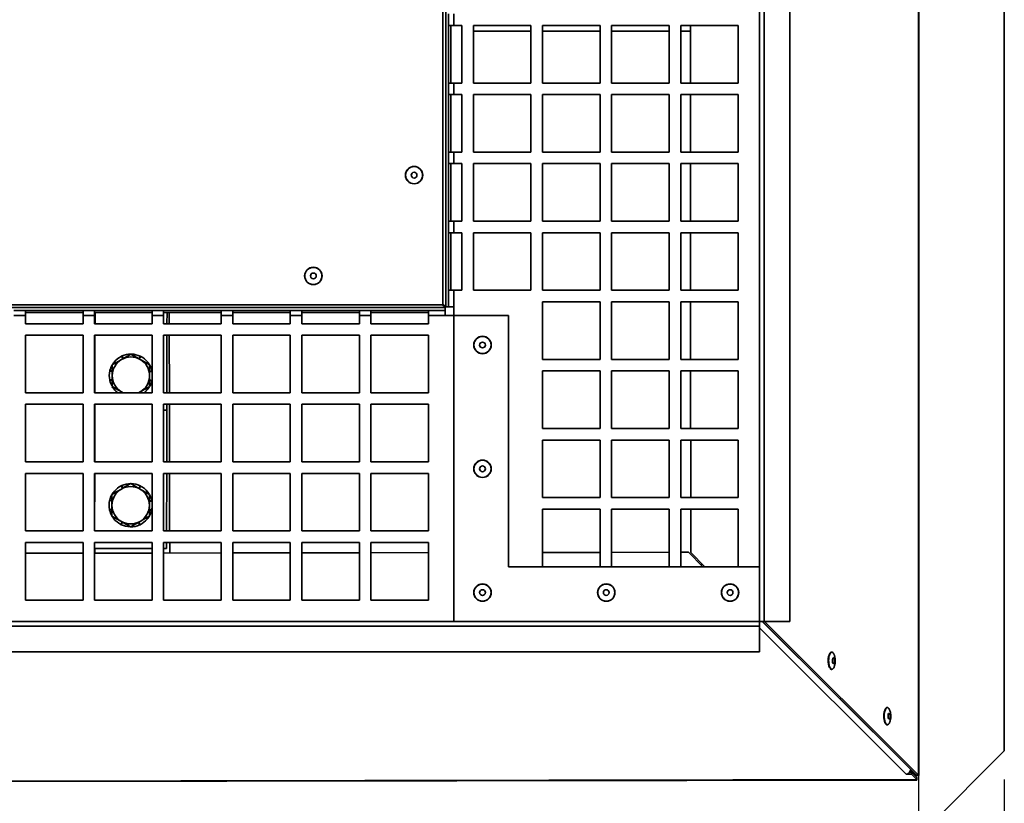
# Paper-space layout 'SW_Model_1' of a CAD drawing. Units: millimetres. Extents: x 0 to 594, y 0 to 420.
# Drawn here: x 244 to 278, y 48 to 75 of the extents above; entities that cross this region are included whole.
import ezdxf

# ---------------------------------------------------------------- set-up
doc = ezdxf.new("R2010")
doc.units = ezdxf.units.MM
doc.layers.add('SLD-0_0', color=179, linetype='Continuous')
doc.styles.add('SLDTEXTSTYLE0', font='TXT', dxfattribs={"width": 0.75})
doc.dimstyles.new('SLDDIMSTYLE0', dxfattribs={"dimtxt": 3.5, "dimasz": 3.302, "dimexe": 0, "dimexo": 0.0625, "dimgap": 0.875, "dimtad": 1, "dimdec": 0, "dimlfac": 10, "dimrnd": 1e-09, "dimzin": 12, "dimdsep": 46, "dimtxsty": 'SLDTEXTSTYLE0', "dimblk1": 'NONE', "dimblk2": 'NONE', "dimsah": 1, "dimcen": 0.09, "dimadec": 0, "dimazin": 3, "dimtfac": 1, "dimtofl": 0, "dimtmove": 0, "dimatfit": 3, "dimldrblk": 'NONE', "dimfxl": 1, "dimfrac": 2, "dimtolj": 1, "dimtzin": 12, "dimarcsym": 0})
doc.dimstyles.new('SLDDIMSTYLE1', dxfattribs={"dimtxt": 3.5, "dimasz": 3.302, "dimexe": 0, "dimexo": 0.0625, "dimgap": 0.875, "dimtad": 1, "dimdec": 0, "dimlfac": 10, "dimrnd": 1e-09, "dimzin": 12, "dimdsep": 46, "dimtxsty": 'SLDTEXTSTYLE0', "dimblk1": 'NONE', "dimblk2": 'NONE', "dimsah": 1, "dimcen": 0.09, "dimadec": 0, "dimazin": 3, "dimtfac": 1, "dimtdec": 0, "dimtofl": 0, "dimtmove": 0, "dimatfit": 3, "dimldrblk": 'NONE', "dimfxl": 1, "dimfrac": 2, "dimtolj": 1, "dimtzin": 12, "dimarcsym": 0})

# ---------------------------------------------------------------- blocks, each defined once
blk = doc.blocks.new('_D_10')
at = {"layer": 'SLD-0_0', "color": 250, "true_color": 0x191924}
for p, q in [((202.747, 119.28), (202.747, 33.519)), ((274.784, 119.266), (274.784, 33.519)), ((233.28, 35.899), (233.28, 38.581)), ((233.28, 38.581), (235.962, 38.581)), ((235.962, 38.581), (235.962, 35.899)), ((233.28, 35.899), (235.962, 35.899)), ((274.784, 34.519), (202.747, 34.519))]:
    blk.add_line(p, q, dxfattribs=at)
for points in [[(202.747, 34.519), (206.049, 34.011), (206.049, 35.027)], [(274.784, 34.519), (271.482, 35.027), (271.482, 34.011)]]:
    blk.add_solid(points, dxfattribs=at)
at = {"layer": 'SLD-0_0', "color": 250, "true_color": 0x191924, "insert": (237.386, 39.085), "char_height": 3.5, "attachment_point": 1, "style": 'SLDTEXTSTYLE0'}
blk.add_mtext('720', dxfattribs=at)
blk = doc.blocks.new('_None')
blk = doc.blocks.new('_D_11')
at = {"layer": 'SLD-0_0', "color": 250, "true_color": 0x191924}
for p, q in [((199.765, 48.331), (199.765, 24.676)), ((277.765, 48.331), (277.765, 24.676)), ((233.28, 27.056), (233.28, 29.738)), ((233.28, 29.738), (235.962, 29.738)), ((235.962, 29.738), (235.962, 27.056)), ((233.28, 27.056), (235.962, 27.056)), ((277.765, 25.676), (199.765, 25.676))]:
    blk.add_line(p, q, dxfattribs=at)
for points in [[(199.765, 25.676), (203.067, 25.168), (203.067, 26.184)], [(277.765, 25.676), (274.463, 26.184), (274.463, 25.168)]]:
    blk.add_solid(points, dxfattribs=at)
at = {"layer": 'SLD-0_0', "color": 250, "true_color": 0x191924, "insert": (237.386, 30.241), "char_height": 3.5, "attachment_point": 1, "style": 'SLDTEXTSTYLE0'}
blk.add_mtext('780', dxfattribs=at)

psp = doc.layouts.new('SW_Model_1')

# ---------------------------------------------------------------- linework, layer by layer
at = {"layer": 'SLD-0_0', "color": 250, "linetype": 'Continuous', "lineweight": 35, "true_color": 0x191924}
for p, q in [((274.770788, 120.266088), (274.787591, 48.480069)), ((274.800336, 48.472576), (274.783531, 120.266091)), ((277.765215, 49.331499), (277.765215, 120.218004)), ((269.265215, 53.824752), (269.265215, 114.824752)), ((269.427472, 53.824752), (269.427472, 114.824752)), ((258.265215, 64.824752), (258.265215, 103.824752)), ((258.365215, 103.899752), (258.365215, 64.749752)), ((270.319771, 53.824752), (270.319771, 83.850137)), ((258.465215, 74.524752), (258.465215, 74.924752)), ((258.640215, 74.924752), (258.640215, 74.524752)), ((258.640215, 74.524752), (258.465215, 74.524752)), ((258.465215, 74.524752), (258.465215, 72.524752)), ((258.540215, 74.524752), (258.540215, 72.524752)), ((258.924231, 74.524752), (258.640215, 74.524752)), ((258.924231, 72.524752), (258.924231, 74.524752)), ((259.324231, 74.524752), (259.324231, 72.524752)), ((261.324231, 74.524752), (259.324231, 74.524752)), ((259.324231, 74.522067), (261.324231, 74.522536)), ((259.324231, 74.322067), (261.324231, 74.322536)), ((261.324231, 72.524752), (261.324231, 74.524752)), ((261.724231, 74.524752), (261.724231, 72.524752)), ((263.724231, 74.524752), (261.724231, 74.524752)), ((261.724231, 74.522629), (263.724231, 74.523097)), ((261.724231, 74.322629), (263.724231, 74.323097)), ((263.724231, 72.524752), (263.724231, 74.524752)), ((264.124231, 74.524752), (264.124231, 72.524752)), ((266.124231, 74.524752), (264.124231, 74.524752)), ((264.124231, 74.523191), (266.124231, 74.523659)), ((264.124231, 74.323191), (266.124231, 74.323659)), ((266.124231, 72.524752), (266.124231, 74.524752)), ((266.524231, 74.524752), (266.524231, 72.524752)), ((268.524231, 74.524752), (266.524231, 74.524752)), ((266.524231, 74.523753), (266.867808, 74.523833)), ((266.524231, 74.323753), (266.867854, 74.323833)), ((266.819258, 74.523822), (266.819258, 74.524752)), ((266.867807, 74.524752), (266.868275, 72.524752)), ((268.524231, 72.524752), (268.524231, 74.524752)), ((258.465215, 72.124752), (258.465215, 72.524752)), ((258.465215, 72.524752), (258.640215, 72.524752)), ((258.640215, 72.524752), (258.640215, 72.124752)), ((258.640215, 72.524752), (258.924231, 72.524752)), ((259.324231, 72.524752), (261.324231, 72.524752)), ((261.724231, 72.524752), (263.724231, 72.524752)), ((264.124231, 72.524752), (266.124231, 72.524752)), ((266.524231, 72.524752), (268.524231, 72.524752)), ((258.640215, 72.124752), (258.465215, 72.124752)), ((258.465215, 72.124752), (258.465215, 70.124752)), ((258.540215, 72.124752), (258.540215, 70.124752)), ((258.924231, 72.124752), (258.640215, 72.124752)), ((258.924231, 70.124752), (258.924231, 72.124752)), ((259.324231, 72.124752), (259.324231, 70.124752)), ((261.324231, 72.124752), (259.324231, 72.124752)), ((261.324231, 70.124752), (261.324231, 72.124752)), ((261.724231, 72.124752), (261.724231, 70.124752)), ((263.724231, 72.124752), (261.724231, 72.124752)), ((263.724231, 70.124752), (263.724231, 72.124752)), ((264.124231, 72.124752), (264.124231, 70.124752)), ((266.124231, 72.124752), (264.124231, 72.124752)), ((266.124231, 70.124752), (266.124231, 72.124752)), ((266.524231, 72.124752), (266.524231, 70.124752)), ((268.524231, 72.124752), (266.524231, 72.124752)), ((266.868369, 72.124752), (266.868837, 70.124752)), ((268.524231, 70.124752), (268.524231, 72.124752)), ((258.465215, 69.724752), (258.465215, 70.124752)), ((258.465215, 70.124752), (258.640215, 70.124752)), ((258.640215, 70.124752), (258.640215, 69.724752)), ((258.640215, 70.124752), (258.924231, 70.124752)), ((259.324231, 70.124752), (261.324231, 70.124752)), ((261.724231, 70.124752), (263.724231, 70.124752)), ((264.124231, 70.124752), (266.124231, 70.124752)), ((266.524231, 70.124752), (268.524231, 70.124752)), ((258.640215, 69.724752), (258.465215, 69.724752)), ((258.465215, 69.724752), (258.465215, 67.724752)), ((258.540215, 69.724752), (258.540215, 67.724752)), ((258.924231, 69.724752), (258.640215, 69.724752)), ((258.924231, 67.724752), (258.924231, 69.724752)), ((259.324231, 69.724752), (259.324231, 67.724752)), ((261.324231, 69.724752), (259.324231, 69.724752)), ((261.324231, 67.724752), (261.324231, 69.724752)), ((261.724231, 69.724752), (261.724231, 67.724752)), ((263.724231, 69.724752), (261.724231, 69.724752)), ((263.724231, 67.724752), (263.724231, 69.724752)), ((264.124231, 69.724752), (264.124231, 67.724752)), ((266.124231, 69.724752), (264.124231, 69.724752)), ((266.124231, 67.724752), (266.124231, 69.724752)), ((266.524231, 69.724752), (266.524231, 67.724752)), ((268.524231, 69.724752), (266.524231, 69.724752)), ((266.868931, 69.724752), (266.869399, 67.724752)), ((268.524231, 67.724752), (268.524231, 69.724752)), ((258.465215, 67.324752), (258.465215, 67.724752)), ((258.465215, 67.724752), (258.640215, 67.724752)), ((258.640215, 67.724752), (258.640215, 67.324752)), ((258.640215, 67.724752), (258.924231, 67.724752)), ((259.324231, 67.724752), (261.324231, 67.724752)), ((261.724231, 67.724752), (263.724231, 67.724752)), ((264.124231, 67.724752), (266.124231, 67.724752)), ((266.524231, 67.724752), (268.524231, 67.724752)), ((258.640215, 67.324752), (258.465215, 67.324752)), ((258.465215, 67.324752), (258.465215, 65.324752)), ((258.540215, 67.324752), (258.540215, 65.324752)), ((258.924231, 67.324752), (258.640215, 67.324752)), ((258.924231, 65.324752), (258.924231, 67.324752)), ((259.324231, 67.324752), (259.324231, 65.324752)), ((261.324231, 67.324752), (259.324231, 67.324752)), ((261.324231, 65.324752), (261.324231, 67.324752)), ((261.724231, 67.324752), (261.724231, 65.324752)), ((263.724231, 67.324752), (261.724231, 67.324752)), ((263.724231, 65.324752), (263.724231, 67.324752)), ((264.124231, 67.324752), (264.124231, 65.324752)), ((266.124231, 67.324752), (264.124231, 67.324752)), ((266.124231, 65.324752), (266.124231, 67.324752)), ((266.524231, 67.324752), (266.524231, 65.324752)), ((268.524231, 67.324752), (266.524231, 67.324752)), ((266.869493, 67.324752), (266.869961, 65.324752)), ((268.524231, 65.324752), (268.524231, 67.324752)), ((258.465215, 64.749752), (258.465215, 65.324752)), ((258.465215, 65.324752), (258.640215, 65.324752)), ((258.640215, 65.324752), (258.640215, 64.749752)), ((258.640215, 65.324752), (258.924231, 65.324752)), ((259.324231, 65.324752), (261.324231, 65.324752)), ((261.724231, 65.324752), (263.724231, 65.324752)), ((264.124231, 65.324752), (266.124231, 65.324752)), ((266.524231, 65.324752), (268.524231, 65.324752)), ((258.340215, 64.724752), (219.190215, 64.724752)), ((219.265215, 64.824752), (258.265215, 64.824752)), ((258.240215, 64.824752), (258.340215, 64.724752)), ((258.365215, 64.749752), (258.265215, 64.849752)), ((258.340215, 64.724752), (258.340215, 64.624752)), ((258.465215, 64.749752), (258.365215, 64.749752)), ((258.640215, 64.749752), (258.465215, 64.749752)), ((258.640215, 64.749752), (258.640215, 53.824752)), ((261.724231, 64.924752), (261.724231, 62.924752)), ((263.724231, 64.924752), (261.724231, 64.924752)), ((263.724231, 62.924752), (263.724231, 64.924752)), ((264.124231, 64.924752), (264.124231, 62.924752)), ((266.124231, 64.924752), (264.124231, 64.924752)), ((266.124231, 62.924752), (266.124231, 64.924752)), ((266.524231, 64.924752), (266.524231, 62.924752)), ((268.524231, 64.924752), (266.524231, 64.924752)), ((266.870054, 64.924752), (266.870523, 62.924752)), ((268.524231, 62.924752), (268.524231, 64.924752)), ((243.365215, 64.624752), (243.765215, 64.624752)), ((243.765215, 64.449752), (243.365215, 64.449752)), ((243.765215, 64.624752), (243.765215, 64.449752)), ((245.765215, 64.624752), (243.765215, 64.624752)), ((245.765215, 64.549752), (243.765215, 64.549752)), ((243.765215, 64.449752), (243.765215, 64.165736)), ((245.765215, 64.624752), (246.165215, 64.624752)), ((245.765215, 64.449752), (245.765215, 64.624752)), ((245.765215, 64.165736), (245.765215, 64.449752)), ((246.165215, 64.449752), (245.765215, 64.449752)), ((246.165215, 64.624752), (246.165215, 64.449752)), ((248.165215, 64.624752), (246.165215, 64.624752)), ((248.165215, 64.549752), (246.165215, 64.549752)), ((246.165215, 64.449752), (246.165215, 64.165736)), ((246.181873, 64.549752), (246.181234, 64.165736)), ((248.165215, 64.624752), (248.565215, 64.624752)), ((248.165215, 64.449752), (248.165215, 64.624752)), ((248.165215, 64.165736), (248.165215, 64.449752)), ((248.565215, 64.449752), (248.165215, 64.449752)), ((248.565215, 64.624752), (248.565215, 64.449752)), ((250.565215, 64.624752), (248.565215, 64.624752)), ((250.565215, 64.549752), (248.565215, 64.549752)), ((248.565215, 64.449752), (248.565215, 64.165736)), ((248.681876, 64.549752), (248.681238, 64.165736)), ((248.762021, 64.165736), (248.761383, 64.549752)), ((250.565215, 64.624752), (250.965215, 64.624752)), ((250.565215, 64.449752), (250.565215, 64.624752)), ((250.565215, 64.165736), (250.565215, 64.449752)), ((250.965215, 64.449752), (250.565215, 64.449752)), ((250.965215, 64.624752), (250.965215, 64.449752)), ((252.965215, 64.624752), (250.965215, 64.624752)), ((252.965215, 64.549752), (250.965215, 64.549752)), ((250.965215, 64.449752), (250.965215, 64.165736)), ((252.965215, 64.624752), (253.365215, 64.624752)), ((252.965215, 64.449752), (252.965215, 64.624752)), ((252.965215, 64.165736), (252.965215, 64.449752)), ((253.365215, 64.449752), (252.965215, 64.449752)), ((253.365215, 64.624752), (253.365215, 64.449752)), ((255.365215, 64.624752), (253.365215, 64.624752)), ((255.365215, 64.549752), (253.365215, 64.549752)), ((253.365215, 64.449752), (253.365215, 64.165736)), ((255.365215, 64.624752), (255.765215, 64.624752)), ((255.365215, 64.449752), (255.365215, 64.624752)), ((255.365215, 64.165736), (255.365215, 64.449752)), ((255.765215, 64.449752), (255.365215, 64.449752)), ((255.765215, 64.624752), (255.765215, 64.449752)), ((257.765215, 64.624752), (255.765215, 64.624752)), ((257.765215, 64.549752), (255.765215, 64.549752)), ((255.765215, 64.449752), (255.765215, 64.165736)), ((257.765215, 64.449752), (257.765215, 64.624752)), ((257.765215, 64.624752), (258.340215, 64.624752)), ((257.765215, 64.165736), (257.765215, 64.449752)), ((258.340215, 64.449752), (257.765215, 64.449752)), ((258.340215, 64.624752), (258.340215, 64.449752)), ((260.540215, 64.449752), (258.340215, 64.449752)), ((260.540215, 64.449752), (260.540215, 55.724752)), ((243.765215, 64.165736), (245.765215, 64.165736)), ((246.165215, 64.165736), (248.165215, 64.165736)), ((248.565215, 64.165736), (250.565215, 64.165736)), ((250.965215, 64.165736), (252.965215, 64.165736)), ((253.365215, 64.165736), (255.365215, 64.165736)), ((255.765215, 64.165736), (257.765215, 64.165736)), ((245.765215, 63.765736), (243.765215, 63.765736)), ((243.765215, 63.765736), (243.765215, 61.765736)), ((245.765215, 61.765736), (245.765215, 63.765736)), ((248.165215, 63.765736), (246.165215, 63.765736)), ((246.165215, 63.765736), (246.165215, 61.765736)), ((246.180569, 63.765736), (246.177245, 61.765736)), ((248.165215, 61.765736), (248.165215, 63.765736)), ((250.565215, 63.765736), (248.565215, 63.765736)), ((248.565215, 63.765736), (248.565215, 61.765736)), ((248.680573, 63.765736), (248.677248, 61.765736)), ((248.766011, 61.765736), (248.762686, 63.765736)), ((250.565215, 61.765736), (250.565215, 63.765736)), ((252.965215, 63.765736), (250.965215, 63.765736)), ((250.965215, 63.765736), (250.965215, 61.765736)), ((252.965215, 61.765736), (252.965215, 63.765736)), ((255.365215, 63.765736), (253.365215, 63.765736)), ((253.365215, 63.765736), (253.365215, 61.765736)), ((255.365215, 61.765736), (255.365215, 63.765736)), ((257.765215, 63.765736), (255.765215, 63.765736)), ((255.765215, 63.765736), (255.765215, 61.765736)), ((257.765215, 61.765736), (257.765215, 63.765736)), ((247.145417, 62.945953), (247.102819, 63.034407)), ((247.120932, 63.042835), (247.155139, 62.951566)), ((247.448208, 63.108415), (247.447287, 63.098235)), ((247.711047, 62.945953), (247.753645, 63.034407)), ((247.771527, 63.0255), (247.720639, 62.940415)), ((246.882304, 62.794044), (246.841858, 62.826298)), ((246.854521, 62.84175), (246.896068, 62.801991)), ((247.97416, 62.794044), (248.014606, 62.826298)), ((248.026852, 62.810514), (247.988938, 62.785512)), ((261.724231, 62.924752), (263.724231, 62.924752)), ((264.124231, 62.924752), (266.124231, 62.924752)), ((266.524231, 62.924752), (268.524231, 62.924752)), ((246.778232, 62.507039), (246.697036, 62.525571)), ((246.701741, 62.544987), (246.778232, 62.520096)), ((248.078232, 62.507039), (248.159428, 62.525571)), ((248.163614, 62.506037), (248.078232, 62.494511)), ((248.163614, 62.506037), (248.165215, 62.497805)), ((261.724231, 62.524752), (261.724231, 60.524752)), ((263.724231, 62.524752), (261.724231, 62.524752)), ((263.724231, 60.524752), (263.724231, 62.524752)), ((264.124231, 62.524752), (264.124231, 60.524752)), ((266.124231, 62.524752), (264.124231, 62.524752)), ((266.124231, 60.524752), (266.124231, 62.524752)), ((266.524231, 62.524752), (266.524231, 60.524752)), ((268.524231, 62.524752), (266.524231, 62.524752)), ((266.870616, 62.524752), (266.871084, 60.524752)), ((268.524231, 60.524752), (268.524231, 62.524752)), ((246.166007, 61.765736), (246.165215, 62.242137)), ((246.69285, 62.211324), (246.778232, 62.222851)), ((246.778232, 62.210323), (246.697036, 62.19179)), ((246.829612, 61.906847), (246.867526, 61.931849)), ((246.882304, 61.923317), (246.841858, 61.891063)), ((248.001943, 61.875612), (247.960396, 61.91537)), ((247.97416, 61.923317), (248.014606, 61.891063)), ((248.078232, 62.210323), (248.159428, 62.19179)), ((248.154723, 62.172374), (248.078232, 62.197266)), ((248.165215, 62.219556), (248.159428, 62.19179)), ((243.765215, 61.765736), (245.765215, 61.765736)), ((246.165215, 61.765736), (248.165215, 61.765736)), ((247.16193, 61.765736), (247.103232, 61.795764)), ((247.12912, 61.765736), (247.135825, 61.776947)), ((247.753232, 61.795764), (247.694534, 61.765736)), ((247.701222, 61.765736), (247.753232, 61.795764)), ((248.565215, 61.765736), (250.565215, 61.765736)), ((250.965215, 61.765736), (252.965215, 61.765736)), ((253.365215, 61.765736), (255.365215, 61.765736)), ((255.765215, 61.765736), (257.765215, 61.765736)), ((245.765215, 61.365736), (243.765215, 61.365736)), ((243.765215, 61.365736), (243.765215, 59.365736)), ((245.765215, 59.365736), (245.765215, 61.365736)), ((248.165215, 61.365736), (246.165215, 61.365736)), ((246.165215, 61.365736), (246.165215, 59.365736)), ((246.169997, 59.365736), (246.166672, 61.365736)), ((246.17658, 61.365736), (246.173255, 59.365736)), ((248.165215, 59.365736), (248.165215, 61.365736)), ((250.565215, 61.365736), (248.565215, 61.365736)), ((248.565215, 61.365736), (248.565215, 59.365736)), ((248.676583, 61.365736), (248.676246, 61.163045)), ((248.770001, 59.365736), (248.766676, 61.365736)), ((250.565215, 59.365736), (250.565215, 61.365736)), ((252.965215, 61.365736), (250.965215, 61.365736)), ((250.965215, 61.365736), (250.965215, 59.365736)), ((252.965215, 59.365736), (252.965215, 61.365736)), ((255.365215, 61.365736), (253.365215, 61.365736)), ((253.365215, 61.365736), (253.365215, 59.365736)), ((255.365215, 59.365736), (255.365215, 61.365736)), ((257.765215, 61.365736), (255.765215, 61.365736)), ((255.765215, 61.365736), (255.765215, 59.365736)), ((257.765215, 59.365736), (257.765215, 61.365736)), ((248.676246, 61.163045), (248.565215, 61.16323)), ((248.673258, 59.365736), (248.676246, 61.163045)), ((261.724231, 60.524752), (263.724231, 60.524752)), ((264.124231, 60.524752), (266.124231, 60.524752)), ((266.524231, 60.524752), (268.524231, 60.524752)), ((261.724231, 60.124752), (261.724231, 58.124752)), ((263.724231, 60.124752), (261.724231, 60.124752)), ((263.724231, 58.124752), (263.724231, 60.124752)), ((264.124231, 60.124752), (264.124231, 58.124752)), ((266.124231, 60.124752), (264.124231, 60.124752)), ((266.124231, 58.124752), (266.124231, 60.124752)), ((266.524231, 60.124752), (266.524231, 58.124752)), ((268.524231, 60.124752), (266.524231, 60.124752)), ((266.871178, 60.124752), (266.871646, 58.124752)), ((268.524231, 58.124752), (268.524231, 60.124752)), ((243.765215, 59.365736), (245.765215, 59.365736)), ((246.165215, 59.365736), (248.165215, 59.365736)), ((248.565215, 59.365736), (250.565215, 59.365736)), ((250.965215, 59.365736), (252.965215, 59.365736)), ((253.365215, 59.365736), (255.365215, 59.365736)), ((255.765215, 59.365736), (257.765215, 59.365736)), ((245.765215, 58.965736), (243.765215, 58.965736)), ((243.765215, 58.965736), (243.765215, 56.965736)), ((245.765215, 56.965736), (245.765215, 58.965736)), ((248.165215, 58.965736), (246.165215, 58.965736)), ((246.165215, 58.965736), (246.165215, 56.965736)), ((246.17259, 58.965736), (246.169265, 56.965736)), ((246.171626, 58.385888), (246.170662, 58.965736)), ((248.165215, 56.965736), (248.165215, 58.965736)), ((250.565215, 58.965736), (248.565215, 58.965736)), ((248.565215, 58.965736), (248.565215, 56.965736)), ((248.669268, 56.965736), (248.672593, 58.965736)), ((248.77399, 56.965736), (248.770666, 58.965736)), ((250.565215, 56.965736), (250.565215, 58.965736)), ((252.965215, 58.965736), (250.965215, 58.965736)), ((250.965215, 58.965736), (250.965215, 56.965736)), ((252.965215, 56.965736), (252.965215, 58.965736)), ((255.365215, 58.965736), (253.365215, 58.965736)), ((253.365215, 58.965736), (253.365215, 56.965736)), ((255.365215, 56.965736), (255.365215, 58.965736)), ((257.765215, 58.965736), (255.765215, 58.965736)), ((255.765215, 58.965736), (255.765215, 56.965736)), ((257.765215, 56.965736), (257.765215, 58.965736)), ((247.137936, 58.445959), (247.095338, 58.534414)), ((247.113452, 58.542841), (247.147658, 58.451572)), ((247.440727, 58.608421), (247.439806, 58.598241)), ((247.703566, 58.445959), (247.746164, 58.534414)), ((247.764046, 58.525507), (247.713158, 58.440421)), ((246.874823, 58.29405), (246.834378, 58.326304)), ((246.84704, 58.341756), (246.888587, 58.301997)), ((247.96668, 58.29405), (248.007125, 58.326304)), ((248.019372, 58.310521), (247.981458, 58.285518)), ((246.770751, 58.007045), (246.689555, 58.025578)), ((246.69426, 58.044994), (246.770751, 58.020102)), ((248.070751, 58.007045), (248.151947, 58.025578)), ((248.156133, 58.006043), (248.070751, 57.994517)), ((248.156133, 58.006043), (248.162882, 57.96705)), ((248.162882, 57.96705), (248.165215, 57.949645)), ((261.724231, 58.124752), (263.724231, 58.124752)), ((264.124231, 58.124752), (266.124231, 58.124752)), ((266.524231, 58.124752), (268.524231, 58.124752)), ((246.68537, 57.711331), (246.770751, 57.722857)), ((246.770751, 57.710329), (246.689555, 57.691796)), ((248.070751, 57.710329), (248.151947, 57.691796)), ((248.147243, 57.67238), (248.070751, 57.697272)), ((248.159732, 57.730596), (248.151947, 57.691796)), ((248.165215, 57.767729), (248.159732, 57.730596)), ((261.724231, 57.724752), (261.724231, 55.724752)), ((263.724231, 57.724752), (261.724231, 57.724752)), ((263.724231, 55.724752), (263.724231, 57.724752)), ((264.124231, 57.724752), (264.124231, 55.724752)), ((266.124231, 57.724752), (264.124231, 57.724752)), ((266.124231, 55.724752), (266.124231, 57.724752)), ((266.524231, 57.724752), (266.524231, 55.724752)), ((268.524231, 57.724752), (266.524231, 57.724752)), ((266.87174, 57.724752), (266.872093, 56.215829)), ((268.524231, 55.724752), (268.524231, 57.724752)), ((246.822131, 57.406853), (246.860045, 57.431856)), ((246.874823, 57.423324), (246.834378, 57.39107)), ((247.077456, 57.191867), (247.128344, 57.276953)), ((247.137936, 57.271415), (247.095338, 57.18296)), ((247.400775, 57.108953), (247.401696, 57.119133)), ((247.728051, 57.174533), (247.693844, 57.265802)), ((247.703566, 57.271415), (247.746164, 57.18296)), ((247.994462, 57.375618), (247.952915, 57.415377)), ((247.96668, 57.423324), (248.007125, 57.39107)), ((243.765215, 56.965736), (245.765215, 56.965736)), ((246.165215, 56.965736), (248.165215, 56.965736)), ((248.565215, 56.965736), (250.565215, 56.965736)), ((250.965215, 56.965736), (252.965215, 56.965736)), ((253.365215, 56.965736), (255.365215, 56.965736)), ((255.765215, 56.965736), (257.765215, 56.965736)), ((245.765215, 56.565736), (243.765215, 56.565736)), ((243.765215, 56.565736), (243.765215, 54.565736)), ((245.765215, 54.565736), (245.765215, 56.565736)), ((248.165215, 56.565736), (246.165215, 56.565736)), ((246.165215, 56.565736), (246.165215, 54.565736)), ((246.1686, 56.565736), (246.168259, 56.360767)), ((248.165215, 54.565736), (248.165215, 56.565736)), ((250.565215, 56.565736), (248.565215, 56.565736)), ((248.565215, 56.565736), (248.565215, 54.565736)), ((248.668256, 56.356611), (248.668604, 56.565736)), ((248.775268, 56.197004), (248.774655, 56.565736)), ((250.565215, 54.565736), (250.565215, 56.565736)), ((252.965215, 56.565736), (250.965215, 56.565736)), ((250.965215, 56.565736), (250.965215, 54.565736)), ((252.965215, 54.565736), (252.965215, 56.565736)), ((255.365215, 56.565736), (253.365215, 56.565736)), ((253.365215, 56.565736), (253.365215, 54.565736)), ((255.365215, 54.565736), (255.365215, 56.565736)), ((257.765215, 56.565736), (255.765215, 56.565736)), ((255.765215, 56.565736), (255.765215, 54.565736)), ((257.765215, 54.565736), (257.765215, 56.565736)), ((245.765215, 56.192), (243.765215, 56.188675)), ((248.165215, 56.19599), (246.165215, 56.192665)), ((246.168259, 56.360767), (248.165215, 56.357447)), ((246.175272, 56.192681), (246.174992, 56.360756)), ((248.565215, 56.356782), (248.668256, 56.356611)), ((250.565215, 56.199979), (248.565215, 56.196655)), ((252.965215, 56.203969), (250.965215, 56.200644)), ((255.365215, 56.207959), (253.365215, 56.204634)), ((257.765215, 56.211949), (255.765215, 56.208624)), ((263.724231, 56.221855), (261.724231, 56.21853)), ((266.124231, 56.225845), (264.124231, 56.22252)), ((266.791204, 56.226953), (266.524231, 56.22651)), ((266.791204, 56.226953), (267.297976, 55.724752)), ((267.360591, 55.724752), (266.872093, 56.215829)), ((260.540215, 55.724752), (269.265215, 55.724752)), ((261.724231, 55.724752), (263.724231, 55.724752)), ((264.124231, 55.724752), (266.124231, 55.724752)), ((266.524231, 55.724752), (268.524231, 55.724752)), ((269.265215, 53.824752), (269.265215, 55.724752)), ((243.765215, 54.565736), (245.765215, 54.565736)), ((246.165215, 54.565736), (248.165215, 54.565736)), ((248.565215, 54.565736), (250.565215, 54.565736)), ((250.965215, 54.565736), (252.965215, 54.565736)), ((253.365215, 54.565736), (255.365215, 54.565736)), ((255.765215, 54.565736), (257.765215, 54.565736)), ((208.265215, 53.824752), (269.265215, 53.824752)), ((258.640215, 53.824752), (269.265215, 53.824752)), ((269.265215, 53.824752), (269.265215, 53.662494)), ((269.427472, 53.824752), (269.265215, 53.824752)), ((274.516728, 48.675583), (269.360367, 53.824752)), ((269.360527, 53.824752), (274.718053, 48.480053)), ((269.427472, 53.824752), (270.319771, 53.824752)), ((269.430082, 53.824752), (274.787591, 48.480069)), ((208.265215, 53.662494), (269.265215, 53.662494)), ((269.265215, 52.770196), (269.265215, 53.662494)), ((274.354707, 48.513132), (269.265215, 53.595525)), ((239.239793, 52.770196), (269.265215, 52.770196)), ((271.704489, 52.685431), (271.704901, 52.686342)), ((271.704901, 52.686342), (271.719584, 52.713684)), ((271.719584, 52.713684), (271.73572, 52.734383)), ((271.73572, 52.734383), (271.752893, 52.747901)), ((271.752893, 52.747901), (271.770658, 52.75389)), ((271.770658, 52.75389), (271.784398, 52.753277)), ((271.796107, 52.478503), (271.795344, 52.450114)), ((271.795344, 52.450114), (271.797609, 52.422298)), ((271.799834, 52.505165), (271.796107, 52.478503)), ((271.797609, 52.422298), (271.802717, 52.397307)), ((271.806226, 52.527938), (271.799834, 52.505165)), ((271.802717, 52.397307), (271.810255, 52.377166)), ((271.814762, 52.54498), (271.806226, 52.527938)), ((271.810255, 52.377166), (271.819613, 52.363508)), ((271.824753, 52.554908), (271.814762, 52.54498)), ((271.819613, 52.363508), (271.830031, 52.357438)), ((271.835389, 52.556918), (271.824753, 52.554908)), ((271.830031, 52.357438), (271.840667, 52.359448)), ((271.845807, 52.550848), (271.835389, 52.556918)), ((271.840667, 52.359448), (271.850657, 52.369376)), ((271.855164, 52.53719), (271.845807, 52.550848)), ((271.850657, 52.369376), (271.859194, 52.386417)), ((271.862702, 52.517049), (271.855164, 52.53719)), ((271.859194, 52.386417), (271.865585, 52.409191)), ((271.867811, 52.492058), (271.862702, 52.517049)), ((271.865585, 52.409191), (271.869313, 52.435852)), ((271.870076, 52.464241), (271.867811, 52.492058)), ((271.869313, 52.435852), (271.870076, 52.464241)), ((271.720541, 52.178862), (271.722523, 52.176722)), ((271.722523, 52.176722), (271.724813, 52.174713)), ((273.6348, 50.759743), (273.635211, 50.760653)), ((273.635211, 50.760653), (273.649894, 50.787995)), ((273.649894, 50.787995), (273.666031, 50.808694)), ((273.666031, 50.808694), (273.683204, 50.822213)), ((273.683204, 50.822213), (273.700968, 50.828202)), ((273.700968, 50.828202), (273.714709, 50.827588)), ((273.745073, 50.619291), (273.736536, 50.60225)), ((273.755064, 50.629219), (273.745073, 50.619291)), ((273.765699, 50.631229), (273.755064, 50.629219)), ((273.776117, 50.625159), (273.765699, 50.631229)), ((273.785475, 50.611501), (273.776117, 50.625159)), ((273.726417, 50.552815), (273.725655, 50.524426)), ((273.725655, 50.524426), (273.727919, 50.496609)), ((273.730145, 50.579476), (273.726417, 50.552815)), ((273.727919, 50.496609), (273.733028, 50.471618)), ((273.736536, 50.60225), (273.730145, 50.579476)), ((273.733028, 50.471618), (273.740566, 50.451477)), ((273.740566, 50.451477), (273.749923, 50.437819)), ((273.749923, 50.437819), (273.760342, 50.431749)), ((273.760342, 50.431749), (273.770977, 50.433759)), ((273.770977, 50.433759), (273.780968, 50.443687)), ((273.780968, 50.443687), (273.789505, 50.460729)), ((273.793013, 50.59136), (273.785475, 50.611501)), ((273.789505, 50.460729), (273.795896, 50.483502)), ((273.798121, 50.566369), (273.793013, 50.59136)), ((273.795896, 50.483502), (273.799624, 50.510164)), ((273.800386, 50.538553), (273.798121, 50.566369)), ((273.799624, 50.510164), (273.800386, 50.538553)), ((273.650852, 50.253173), (273.652833, 50.251033)), ((273.652833, 50.251033), (273.655124, 50.249024)), ((277.765215, 49.331499), (274.208468, 45.774752)), ((274.541423, 48.582982), (274.475423, 48.582872)), ((274.511505, 48.651094), (274.546553, 48.651142)), ((274.516728, 48.675583), (274.517376, 48.680249)), ((274.541423, 48.582982), (274.541539, 48.513443)), ((274.728677, 48.395989), (274.541423, 48.582982)), ((274.545716, 48.63982), (274.719889, 48.466075)), ((202.935395, 48.194358), (274.728813, 48.313708)), ((274.728792, 48.326451), (202.94287, 48.207114)), ((274.541539, 48.513443), (274.354707, 48.513132)), ((274.728792, 48.326451), (274.541539, 48.513443)), ((274.718053, 48.480053), (274.787591, 48.480069)), ((274.719889, 48.466075), (274.719887, 48.478285)), ((274.719889, 48.466075), (274.790803, 48.466091)), ((274.728677, 48.395989), (274.728792, 48.326451)), ((274.728792, 48.326451), (274.728813, 48.313708))]:
    psp.add_line(p, q, dxfattribs=at)
for centre, radius in [((257.265215, 69.324752), 0.301833), ((257.265215, 69.324752), 0.297027), ((257.265215, 69.324752), 0.1), ((253.765215, 65.824752), 0.301833), ((253.765215, 65.824752), 0.297027), ((253.765215, 65.824752), 0.1), ((259.640215, 63.424752), 0.301833), ((259.640215, 63.424752), 0.297027), ((259.640215, 63.424752), 0.1), ((259.640215, 59.124752), 0.301833), ((259.640215, 59.124752), 0.297027), ((259.640215, 59.124752), 0.1), ((259.640215, 54.824752), 0.301833), ((259.640215, 54.824752), 0.297027), ((263.940215, 54.824752), 0.301833), ((263.940215, 54.824752), 0.297027), ((268.240215, 54.824752), 0.301833), ((268.240215, 54.824752), 0.297027), ((259.640215, 54.824752), 0.1), ((263.940215, 54.824752), 0.1), ((268.240215, 54.824752), 0.1)]:
    psp.add_circle(centre, radius, dxfattribs=at)
for centre, radius, start, end in [((247.428232, 62.358681), 0.75, 115.7142857, 139.9023422), ((247.428232, 62.358681), 0.65, 60, 120), ((247.428232, 62.358681), 0.75, 90, 114.1880564), ((247.428232, 62.358681), 0.75, 64.2857143, 88.4737707), ((247.428232, 62.358681), 0.75, 38.5714286, 62.759485), ((247.428232, 62.358681), 0.75, 150.5041118, 165.6166279), ((247.428232, 62.358681), 0.65, 120, 180), ((247.428232, 62.358681), 0.75, 141.4285714, 149.4353034), ((247.428232, 62.358681), 0.65, 0, 60), ((247.428232, 62.358681), 0.75, 30.571117, 37.0451993), ((247.428232, 62.358681), 0.75, 12.8571429, 29.4805559), ((247.428232, 62.358681), 0.75, 167.1428571, 191.3309136), ((247.428232, 62.358681), 0.65, 180, 240), ((247.428232, 62.358681), 0.65, 300, 0), ((247.428232, 62.358681), 0.75, 192.8571429, 209.4805559), ((247.428232, 62.358681), 0.75, 210.571117, 217.0451993), ((247.428232, 62.358681), 0.75, 321.4285714, 329.4353034), ((247.428232, 62.358681), 0.75, 330.5041118, 345.6166279), ((247.428232, 62.358681), 0.75, 218.5714286, 232.2409603), ((247.428232, 62.358681), 0.75, 307.7590397, 319.9023422), ((247.420751, 57.858687), 0.75, 115.7142857, 139.9023422), ((247.420751, 57.858687), 0.65, 60, 120), ((247.420751, 57.858687), 0.75, 90, 114.1880564), ((247.420751, 57.858687), 0.75, 64.2857143, 88.4737707), ((247.420751, 57.858687), 0.75, 38.5714286, 62.759485), ((247.420751, 57.858687), 0.75, 150.5041118, 165.6166279), ((247.420751, 57.858687), 0.65, 120, 180), ((247.420751, 57.858687), 0.75, 141.4285714, 149.4353034), ((247.420751, 57.858687), 0.65, 0, 60), ((247.420751, 57.858687), 0.75, 30.571117, 37.0451993), ((247.420751, 57.858687), 0.75, 12.8571429, 29.4805559), ((247.420751, 57.858687), 0.75, 167.1428571, 191.3309136), ((247.420751, 57.858687), 0.65, 180, 240), ((247.420751, 57.858687), 0.65, 300, 0), ((247.420751, 57.858687), 0.75, 192.8571429, 209.4805559), ((247.420751, 57.858687), 0.75, 210.571117, 217.0451993), ((247.420751, 57.858687), 0.75, 321.4285714, 329.4353034), ((247.420751, 57.858687), 0.75, 330.4383269, 345.6166279), ((247.420751, 57.858687), 0.75, 218.5714286, 242.759485), ((247.420751, 57.858687), 0.75, 244.2857143, 268.4737707), ((247.420751, 57.858687), 0.65, 240, 300), ((247.420751, 57.858687), 0.75, 270, 294.1880564), ((247.420751, 57.858687), 0.75, 295.7142857, 319.9023422), ((272.223578, 52.454916), 0.578504, 153.538195, 204.0154541), ((272.317371, 52.455883), 0.654458, 159.4670948, 198.6081415), ((271.741147, 52.649313), 0.112602, 14.9782442, 67.4118865), ((271.88437, 52.310569), 0.197725, 198.7385085, 221.7379667), ((271.775254, 52.20953), 0.049116, 218.5241472, 291.9857262), ((271.72518, 52.276036), 0.13131, 301.4244476, 343.1010339), ((274.153889, 50.529227), 0.578504, 153.538195, 204.0154541), ((274.247681, 50.530194), 0.654458, 159.4670948, 198.6081415), ((273.671458, 50.723624), 0.112602, 14.9782442, 67.4118865), ((273.81468, 50.38488), 0.197725, 198.7385085, 221.7379667), ((273.655491, 50.350347), 0.13131, 301.4244476, 343.1010339), ((273.705565, 50.283841), 0.049116, 218.5241472, 291.9857262), ((274.324421, 48.705359), 0.194598, 278.9535764, 351.1984132), ((274.36679, 48.670891), 0.181569, 331.0326523, 353.7559221)]:
    psp.add_arc(centre, radius, start, end, dxfattribs=at)
for points, knots in [([(247.102819, 63.034407), (247.105825, 63.035841), (247.110335, 63.037992), (247.116381, 63.04078), (247.119415, 63.04215), (247.120932, 63.042835)], [0, 0, 0, 0, 0.4999771, 0.749985782, 1, 1, 1, 1]), ([(247.428232, 63.109236), (247.375456, 63.078766), (247.295873, 63.032818), (247.18657, 62.969713), (247.131071, 62.93767), (247.103232, 62.921597)], [0, 0, 0, 0, 0.49525132, 0.746818205, 1, 1, 1, 1]), ([(247.753232, 62.921597), (247.74553, 62.926044), (247.687192, 62.959725), (247.577199, 63.02323), (247.47819, 63.080393), (247.428232, 63.109236)], [0, 0, 0, 0, 0.070076912, 0.530777664, 1, 1, 1, 1]), ([(247.428232, 63.108681), (247.431563, 63.108668), (247.436558, 63.108649), (247.443216, 63.108538), (247.446544, 63.108456), (247.448208, 63.108415)], [0, 0, 0, 0, 0.4999771, 0.749985782, 1, 1, 1, 1]), ([(247.753645, 63.034407), (247.75664, 63.032951), (247.761133, 63.030766), (247.767082, 63.027777), (247.770046, 63.026259), (247.771527, 63.0255)], [0, 0, 0, 0, 0.4999771, 0.749985782, 1, 1, 1, 1]), ([(247.103232, 62.921597), (247.09553, 62.91715), (247.037192, 62.883469), (246.927199, 62.819964), (246.82819, 62.762802), (246.778232, 62.733958)], [0, 0, 0, 0, 0.070076912, 0.530777664, 1, 1, 1, 1]), ([(246.778232, 62.733958), (246.778232, 62.706606), (246.778232, 62.63202), (246.778232, 62.506944), (246.778232, 62.408314), (246.778232, 62.358681)], [0, 0, 0, 0, 0.2234127052, 0.6092013713, 1, 1, 1, 1]), ([(246.841858, 62.826298), (246.843945, 62.828894), (246.847074, 62.832789), (246.851312, 62.837924), (246.853452, 62.840475), (246.854521, 62.84175)], [0, 0, 0, 0, 0.4999771, 0.749985782, 1, 1, 1, 1]), ([(248.078232, 62.733958), (248.025456, 62.764429), (247.945873, 62.810376), (247.83657, 62.873482), (247.781071, 62.905525), (247.753232, 62.921597)], [0, 0, 0, 0, 0.4952513202, 0.7468182046, 1, 1, 1, 1]), ([(248.014606, 62.826298), (248.016672, 62.823686), (248.019773, 62.819769), (248.023836, 62.814494), (248.025847, 62.811841), (248.026852, 62.810514)], [0, 0, 0, 0, 0.4999771, 0.749985782, 1, 1, 1, 1]), ([(248.078232, 62.358681), (248.078232, 62.407636), (248.078232, 62.506265), (248.078232, 62.631366), (248.078232, 62.706606), (248.078232, 62.733958)], [0, 0, 0, 0, 0.3854628955, 0.7765878047, 1, 1, 1, 1]), ([(246.697036, 62.525571), (246.697789, 62.528816), (246.698919, 62.533682), (246.70051, 62.540148), (246.70133, 62.543374), (246.701741, 62.544987)], [0, 0, 0, 0, 0.4999771, 0.749985782, 1, 1, 1, 1]), ([(246.778232, 62.358681), (246.778232, 62.328004), (246.778232, 62.249446), (246.778232, 62.123326), (246.778232, 62.030214), (246.778232, 61.983403)], [0, 0, 0, 0, 0.2416195576, 0.6187318536, 1, 1, 1, 1]), ([(248.078232, 61.983403), (248.078232, 62.029741), (248.078232, 62.122846), (248.078232, 62.248961), (248.078232, 62.328004), (248.078232, 62.358681)], [0, 0, 0, 0, 0.377442699, 0.758380035, 1, 1, 1, 1]), ([(248.159428, 62.525571), (248.160157, 62.522322), (248.16125, 62.517447), (248.162623, 62.510932), (248.163283, 62.507669), (248.163614, 62.506037)], [0, 0, 0, 0, 0.4999771, 0.749985782, 1, 1, 1, 1]), ([(246.697036, 62.19179), (246.696307, 62.19504), (246.695214, 62.199915), (246.693841, 62.20643), (246.693181, 62.209693), (246.69285, 62.211324)], [0, 0, 0, 0, 0.4999771, 0.749985782, 1, 1, 1, 1]), ([(246.778232, 61.983403), (246.831008, 61.952933), (246.910591, 61.906985), (247.019894, 61.84388), (247.075393, 61.811837), (247.103232, 61.795764)], [0, 0, 0, 0, 0.49525132, 0.746818205, 1, 1, 1, 1]), ([(246.841858, 61.891063), (246.839792, 61.893675), (246.836691, 61.897593), (246.832628, 61.902867), (246.830617, 61.905521), (246.829612, 61.906847)], [0, 0, 0, 0, 0.4999771, 0.749985782, 1, 1, 1, 1]), ([(247.753232, 61.795764), (247.760934, 61.800211), (247.819272, 61.833892), (247.929265, 61.897397), (248.028274, 61.95456), (248.078232, 61.983403)], [0, 0, 0, 0, 0.070076912, 0.530777664, 1, 1, 1, 1]), ([(248.159428, 62.19179), (248.158675, 62.188546), (248.157545, 62.183679), (248.155954, 62.177214), (248.155134, 62.173987), (248.154723, 62.172374)], [0, 0, 0, 0, 0.4999771, 0.749985782, 1, 1, 1, 1]), ([(247.103232, 61.795764), (247.110943, 61.791313), (247.128344, 61.781266), (247.145621, 61.771291), (247.155242, 61.765736)], [0, 0, 0, 0, 0.443095124, 1, 1, 1, 1]), ([(248.014606, 61.891063), (248.012519, 61.888467), (248.00939, 61.884573), (248.005152, 61.879438), (248.003012, 61.876887), (248.001943, 61.875612)], [0, 0, 0, 0, 0.4999771, 0.749985782, 1, 1, 1, 1]), ([(247.095338, 58.534414), (247.098345, 58.535847), (247.102854, 58.537998), (247.1089, 58.540786), (247.111934, 58.542156), (247.113452, 58.542841)], [0, 0, 0, 0, 0.4999771, 0.749985782, 1, 1, 1, 1]), ([(247.420751, 58.609242), (247.367975, 58.578772), (247.288392, 58.532825), (247.179089, 58.469719), (247.12359, 58.437676), (247.095751, 58.421604)], [0, 0, 0, 0, 0.49525132, 0.746818205, 1, 1, 1, 1]), ([(247.745751, 58.421604), (247.738049, 58.42605), (247.679712, 58.459731), (247.569718, 58.523236), (247.470709, 58.580399), (247.420751, 58.609242)], [0, 0, 0, 0, 0.070076912, 0.530777664, 1, 1, 1, 1]), ([(247.420751, 58.608687), (247.424082, 58.608674), (247.429078, 58.608656), (247.435735, 58.608544), (247.439063, 58.608462), (247.440727, 58.608421)], [0, 0, 0, 0, 0.4999771, 0.749985782, 1, 1, 1, 1]), ([(247.746164, 58.534414), (247.749159, 58.532957), (247.753652, 58.530773), (247.759602, 58.527783), (247.762565, 58.526266), (247.764046, 58.525507)], [0, 0, 0, 0, 0.4999771, 0.749985782, 1, 1, 1, 1]), ([(247.095751, 58.421604), (247.088049, 58.417157), (247.029712, 58.383476), (246.919718, 58.319971), (246.820709, 58.262808), (246.770751, 58.233965)], [0, 0, 0, 0, 0.070076912, 0.530777664, 1, 1, 1, 1]), ([(246.770751, 58.233965), (246.770751, 58.206612), (246.770751, 58.132026), (246.770751, 58.006951), (246.770751, 57.90832), (246.770751, 57.858687)], [0, 0, 0, 0, 0.2234127052, 0.6092013713, 1, 1, 1, 1]), ([(246.834378, 58.326304), (246.836464, 58.3289), (246.839594, 58.332795), (246.843832, 58.33793), (246.845971, 58.340481), (246.84704, 58.341756)], [0, 0, 0, 0, 0.4999771, 0.749985782, 1, 1, 1, 1]), ([(248.070751, 58.233965), (248.017975, 58.264435), (247.938392, 58.310382), (247.829089, 58.373488), (247.77359, 58.405531), (247.745751, 58.421604)], [0, 0, 0, 0, 0.4952513202, 0.7468182046, 1, 1, 1, 1]), ([(248.007125, 58.326304), (248.009192, 58.323693), (248.012292, 58.319775), (248.016355, 58.3145), (248.018366, 58.311847), (248.019372, 58.310521)], [0, 0, 0, 0, 0.4999771, 0.749985782, 1, 1, 1, 1]), ([(248.070751, 57.858687), (248.070751, 57.907642), (248.070751, 58.006271), (248.070751, 58.131373), (248.070751, 58.206612), (248.070751, 58.233965)], [0, 0, 0, 0, 0.3854628955, 0.7765878047, 1, 1, 1, 1]), ([(246.689555, 58.025578), (246.690309, 58.028822), (246.691439, 58.033688), (246.693029, 58.040154), (246.693849, 58.04338), (246.69426, 58.044994)], [0, 0, 0, 0, 0.4999771, 0.749985782, 1, 1, 1, 1]), ([(246.770751, 57.858687), (246.770751, 57.82801), (246.770751, 57.749453), (246.770751, 57.623333), (246.770751, 57.530221), (246.770751, 57.483409)], [0, 0, 0, 0, 0.2416195576, 0.6187318536, 1, 1, 1, 1]), ([(248.070751, 57.483409), (248.070751, 57.529747), (248.070751, 57.622853), (248.070751, 57.748967), (248.070751, 57.82801), (248.070751, 57.858687)], [0, 0, 0, 0, 0.377442699, 0.758380035, 1, 1, 1, 1]), ([(248.151947, 58.025578), (248.152676, 58.022328), (248.153769, 58.017453), (248.155142, 58.010938), (248.155802, 58.007675), (248.156133, 58.006043)], [0, 0, 0, 0, 0.4999771, 0.749985782, 1, 1, 1, 1]), ([(246.689555, 57.691796), (246.688826, 57.695046), (246.687733, 57.699921), (246.686361, 57.706436), (246.6857, 57.709699), (246.68537, 57.711331)], [0, 0, 0, 0, 0.4999771, 0.749985782, 1, 1, 1, 1]), ([(246.770751, 57.483409), (246.823527, 57.452939), (246.90311, 57.406992), (247.012413, 57.343886), (247.067913, 57.311843), (247.095751, 57.29577)], [0, 0, 0, 0, 0.49525132, 0.746818205, 1, 1, 1, 1]), ([(247.745751, 57.29577), (247.753453, 57.300217), (247.811791, 57.333898), (247.921784, 57.397403), (248.020793, 57.454566), (248.070751, 57.483409)], [0, 0, 0, 0, 0.070076912, 0.530777664, 1, 1, 1, 1]), ([(248.151947, 57.691796), (248.151194, 57.688552), (248.150064, 57.683686), (248.148473, 57.67722), (248.147653, 57.673994), (248.147243, 57.67238)], [0, 0, 0, 0, 0.4999771, 0.749985782, 1, 1, 1, 1]), ([(246.834378, 57.39107), (246.832311, 57.393681), (246.829211, 57.397599), (246.825147, 57.402874), (246.823136, 57.405527), (246.822131, 57.406853)], [0, 0, 0, 0, 0.4999771, 0.749985782, 1, 1, 1, 1]), ([(247.095338, 57.18296), (247.092343, 57.184417), (247.08785, 57.186601), (247.081901, 57.189591), (247.078938, 57.191108), (247.077456, 57.191867)], [0, 0, 0, 0, 0.4999771, 0.749985782, 1, 1, 1, 1]), ([(247.095751, 57.29577), (247.103453, 57.291324), (247.161791, 57.257643), (247.271784, 57.194138), (247.370793, 57.136975), (247.420751, 57.108132)], [0, 0, 0, 0, 0.070076912, 0.530777664, 1, 1, 1, 1]), ([(247.420751, 57.108132), (247.473527, 57.138602), (247.55311, 57.184549), (247.662413, 57.247655), (247.717913, 57.279698), (247.745751, 57.29577)], [0, 0, 0, 0, 0.49525132, 0.746818205, 1, 1, 1, 1]), ([(247.746164, 57.18296), (247.743158, 57.181527), (247.738648, 57.179376), (247.732602, 57.176588), (247.729568, 57.175218), (247.728051, 57.174533)], [0, 0, 0, 0, 0.4999771, 0.749985782, 1, 1, 1, 1]), ([(248.007125, 57.39107), (248.005038, 57.388474), (248.001909, 57.384579), (247.997671, 57.379444), (247.995532, 57.376893), (247.994462, 57.375618)], [0, 0, 0, 0, 0.4999771, 0.749985782, 1, 1, 1, 1]), ([(247.420751, 57.108687), (247.417421, 57.1087), (247.412425, 57.108718), (247.405768, 57.10883), (247.402439, 57.108912), (247.400775, 57.108953)], [0, 0, 0, 0, 0.4999771, 0.749985782, 1, 1, 1, 1]), ([(267.260549, 55.825322), (267.259284, 55.822688), (267.253371, 55.81037), (267.241647, 55.798133), (267.229833, 55.792676), (267.22956, 55.79255)], [0, 0, 0, 0, 0.209963864, 0.981728401, 1, 1, 1, 1]), ([(271.778922, 52.757001), (271.774357, 52.757957), (271.763639, 52.760203), (271.746625, 52.755599), (271.729325, 52.744825), (271.716122, 52.732206), (271.709211, 52.721279), (271.707145, 52.718012)], [0, 0, 0, 0, 0.174970124, 0.410860983, 0.647156997, 0.894510545, 1, 1, 1, 1]), ([(271.851066, 52.239898), (271.854661, 52.248503), (271.864667, 52.272455), (271.876454, 52.314438), (271.886792, 52.366115), (271.892406, 52.420966), (271.893137, 52.478208), (271.888604, 52.53562), (271.878477, 52.591707), (271.865717, 52.639142), (271.854029, 52.667026), (271.849498, 52.677838)], [0, 0, 0, 0, 0.062545297, 0.17409627, 0.291904244, 0.415003704, 0.540621284, 0.671360641, 0.797257257, 0.921387812, 1, 1, 1, 1]), ([(271.724813, 52.174713), (271.727128, 52.172591), (271.735249, 52.165149), (271.750299, 52.157056), (271.769737, 52.154578), (271.782976, 52.156196), (271.788901, 52.159811), (271.789129, 52.15995)], [0, 0, 0, 0, 0.120397929, 0.422434512, 0.712344005, 0.988965196, 1, 1, 1, 1]), ([(273.709232, 50.831312), (273.704668, 50.832268), (273.693949, 50.834514), (273.676936, 50.82991), (273.659635, 50.819137), (273.646433, 50.806517), (273.639522, 50.79559), (273.637456, 50.792323)], [0, 0, 0, 0, 0.174970124, 0.410860983, 0.647156997, 0.894510545, 1, 1, 1, 1]), ([(273.781376, 50.314209), (273.784971, 50.322814), (273.794978, 50.346766), (273.806765, 50.388749), (273.817103, 50.440426), (273.822717, 50.495277), (273.823448, 50.552519), (273.818915, 50.609931), (273.808788, 50.666018), (273.796028, 50.713453), (273.78434, 50.741337), (273.779808, 50.752149)], [0, 0, 0, 0, 0.062545297, 0.17409627, 0.291904244, 0.415003704, 0.540621284, 0.671360641, 0.797257257, 0.921387812, 1, 1, 1, 1]), ([(273.655124, 50.249024), (273.657438, 50.246903), (273.665559, 50.23946), (273.68061, 50.231367), (273.700047, 50.22889), (273.713286, 50.230507), (273.719212, 50.234123), (273.719439, 50.234261)], [0, 0, 0, 0, 0.1203979293, 0.4224345122, 0.7123440054, 0.9889651955, 1, 1, 1, 1])]:
    psp.add_open_spline(points, degree=3, knots=knots, dxfattribs=at)
for points in [[(274.719889, 48.466075), (274.722749, 48.468405), (274.728467, 48.473066), (274.721524, 48.477724), (274.718053, 48.480053)], [(274.790803, 48.466091), (274.795807, 48.468422), (274.805815, 48.473084), (274.793666, 48.477741), (274.787591, 48.480069)]]:
    psp.add_open_spline(points, degree=3, dxfattribs=at)

# ---------------------------------------------------------------- dimensions: what is measured, and where the dimension line sits
at = {"layer": 'SLD-0_0', "color": 250, "true_color": 0x191924}
dim = psp.add_linear_dim(base=(274.783531, 34.519361), p1=(202.746904, 120.280012), p2=(274.783531, 120.266091), text='{\\fGDT;o}<>', dimstyle='SLDDIMSTYLE1', dxfattribs=at)
dim.commit()
dim.dimension.update_dxf_attribs({"geometry": '_D_10', "text_midpoint": (238.765217, 34.519361), "dimtype": 160})
dim = psp.add_linear_dim(base=(277.765215, 25.676117), p1=(199.765215, 49.331499), p2=(277.765215, 49.331499), angle=0, text='{\\fGDT;o}<>', dimstyle='SLDDIMSTYLE0', dxfattribs=at)
dim.commit()
dim.dimension.update_dxf_attribs({"geometry": '_D_11', "text_midpoint": (238.765215, 25.676117), "dimtype": 160})

doc.saveas('drawing.dxf')
